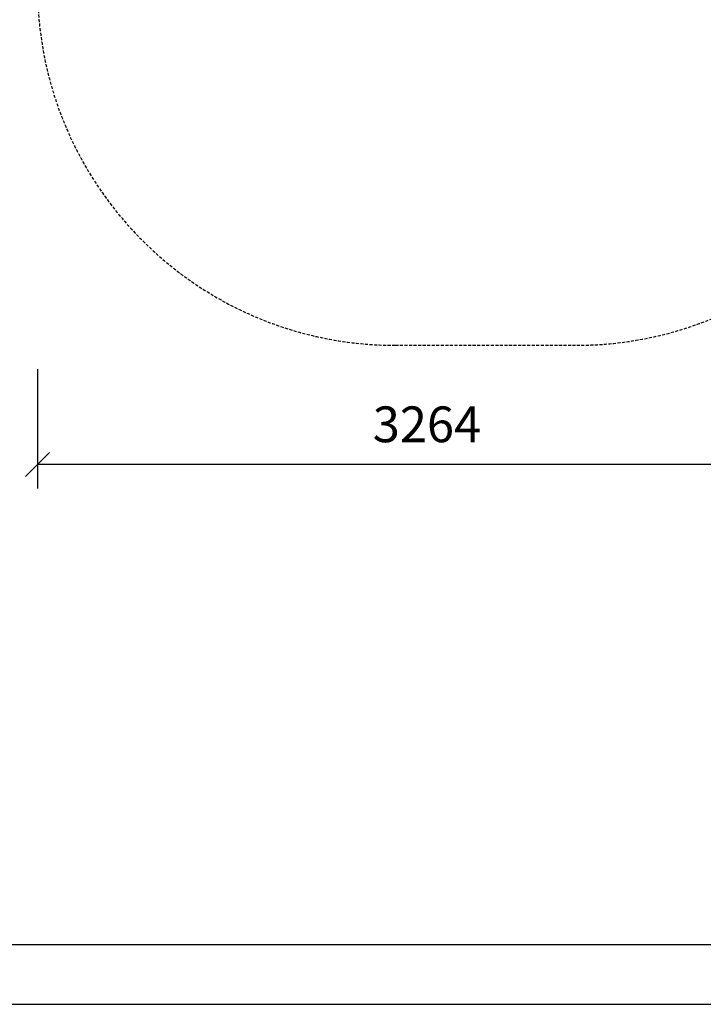
# Model space of a CAD drawing. Extents: x 0 to 14850, y 0 to 10500.
# Drawn here: x 3492 to 6358, y 0 to 4126 of the extents above; entities that cross this region are included whole.
import ezdxf
from ezdxf.enums import TextEntityAlignment as Align

# ---------------------------------------------------------------- set-up
doc = ezdxf.new("R2010")
doc.units = 0
doc.linetypes.add('DASHED', pattern=[19.05, 12.7, -6.35])
doc.layers.add('1', color=15, linetype='Continuous')
doc.layers.add('MASSE', color=7, linetype='Continuous')
doc.styles.add('ARIAL', font='arial.ttf')

# ---------------------------------------------------------------- blocks, each defined once
blk = doc.blocks.new('SLASH')
at = {"color": 0, "linetype": 'Continuous'}
blk.add_line((-12.7, -12.7), (12.7, 12.7), dxfattribs=at)

msp = doc.modelspace()

# ---------------------------------------------------------------- linework, layer by layer
at = {"color": 7, "linetype": 'Continuous'}
msp.add_line((0, 0), (14850, 0), dxfattribs=at)
msp.add_lwpolyline([(14550, 10250), (250, 10250), (250, 250), (14550, 250)], close=True, dxfattribs=at)
at = {"layer": '1', "color": 5, "linetype": 'DASHED'}
msp.add_line((5067, 2761.7), (5827, 2761.7), dxfattribs=at)
for centre, start, end in [((5067, 4261.7), 180, 270), ((5827, 4261.7), 269.9999, 312.041)]:
    msp.add_arc(centre, 1500, start, end, dxfattribs=at)
at = {"layer": 'MASSE', "color": 7, "linetype": 'Continuous'}
for p, q in [((3567, 2661.7), (3567, 2161.7)), ((6831.5, 2261.7), (3567, 2261.7))]:
    msp.add_line(p, q, dxfattribs=at)

# ---------------------------------------------------------------- block references
at = {"layer": 'MASSE', "color": 7, "linetype": 'Continuous', "xscale": 3.937007874015748, "yscale": 3.937007874015748}
msp.add_blockref('SLASH', (3567, 2261.7), dxfattribs=at)

# ---------------------------------------------------------------- texts
at = {"layer": 'MASSE', "color": 7, "linetype": 'Continuous', "style": 'ARIAL'}
msp.add_text('3264', height=150, dxfattribs=at).set_placement((5199.3, 2430.4), align=Align.MIDDLE_CENTER)

doc.saveas('drawing.dxf')
